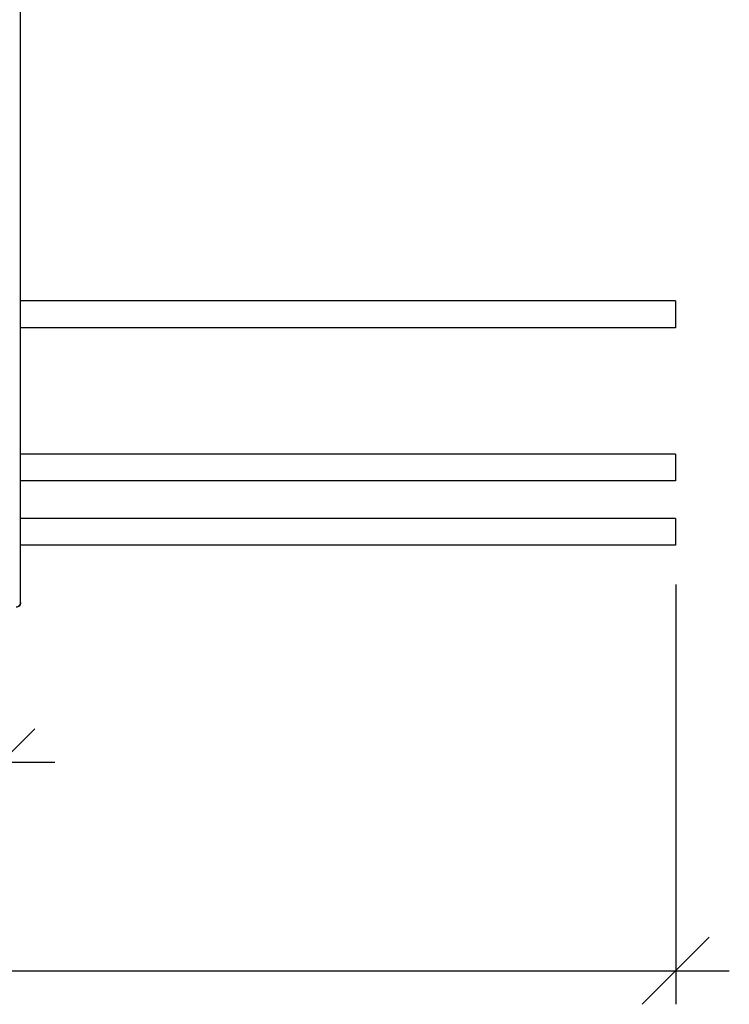
# Model space of a CAD drawing. Units: millimetres. Extents: x 35235 to 41535, y 36478 to 40933.
# Drawn here: x 37481 to 38010, y 39229 to 39963 of the extents above; entities that cross this region are included whole.
import ezdxf

# ---------------------------------------------------------------- set-up
doc = ezdxf.new("R2010")
doc.units = ezdxf.units.MM
doc.layers.add('Visible', color=7, linetype='Continuous', lineweight=35, true_color=0x22346e)
doc.styles.add('SPDS', font='CS_Gost2304.shx')
doc.dimstyles.new('1-20', dxfattribs={"dimscale": 100, "dimtxt": 2.5, "dimasz": 2.5, "dimexe": 1.25, "dimexo": 0.625, "dimtad": 1, "dimdec": 0, "dimlfac": 0.2, "dimrnd": 0.001, "dimdsep": 46, "dimtxsty": 'SPDS', "dimblk": 'OBLIQUE', "dimcen": 2.5, "dimdle": 2, "dimclrd": 256, "dimclre": 256, "dimadec": 0, "dimazin": 2, "dimtfac": 1, "dimtdec": 0, "dimtmove": 1, "dimatfit": 3, "dimldrblk": 'DOT', "dimfxl": 1.25, "dimtolj": 1, "dimtzin": 0, "dimlwd": -1, "dimlwe": -1, "dimarcsym": 0})

# ---------------------------------------------------------------- blocks, each defined once
blk = doc.blocks.new('_Oblique')
at = {"color": 0, "linetype": 'ByBlock', "lineweight": -2}
blk.add_line((-0.5, -0.5), (0.5, 0.5), dxfattribs=at)
blk = doc.blocks.new('*D24')
at = {"ltscale": 20, "transparency": 16777216}
for p, q in [((36467.14, 39495.9), (36467.14, 39384.45)), ((37467.14, 39495.9), (37467.14, 39384.45)), ((36427.14, 39409.45), (37507.14, 39409.45))]:
    blk.add_line(p, q, dxfattribs=at)
at = {"layer": 'Defpoints', "color": 0, "ltscale": 20, "transparency": 16777216}
for p in [(36467.14, 39508.4), (37467.14, 39508.4), (37467.14, 39409.45)]:
    blk.add_point(p, dxfattribs=at)
at = {"ltscale": 20, "transparency": 16777216, "xscale": 50, "yscale": 50, "zscale": 50, "rotation": 180}
blk.add_blockref('_Oblique', (36467.14, 39409.45), dxfattribs=at)
at = {"ltscale": 20, "transparency": 16777216, "xscale": 50, "yscale": 50, "zscale": 50}
blk.add_blockref('_Oblique', (37467.14, 39409.45), dxfattribs=at)
at = {"color": 0, "lineweight": 15, "ltscale": 20, "transparency": 16777216, "insert": (36967.14, 39446.95), "char_height": 50, "attachment_point": 5, "style": 'SPDS'}
blk.add_mtext('\\A1;1000*', dxfattribs=at)
blk = doc.blocks.new('_Dot')
at = {"color": 0, "linetype": 'ByBlock', "lineweight": -2}
blk.add_line((-0.5, 0), (-1, 0), dxfattribs=at)
at = {"color": 0, "linetype": 'ByBlock', "const_width": 0.5}
blk.add_lwpolyline([(-0.25, 0, 1), (0.25, 0, 1)], format="xyb", close=True, dxfattribs=at)
blk = doc.blocks.new('*D25')
at = {"ltscale": 26.666667, "transparency": 16777216}
for p, q in [((35970.45, 39542.82), (35970.45, 39228.89)), ((37970.45, 39542.02), (37970.45, 39228.89)), ((35930.45, 39253.89), (38010.45, 39253.89))]:
    blk.add_line(p, q, dxfattribs=at)
at = {"layer": 'Defpoints', "color": 0, "ltscale": 26.666667, "transparency": 16777216}
for p in [(35970.45, 39555.32), (37970.45, 39554.52), (37970.45, 39253.89)]:
    blk.add_point(p, dxfattribs=at)
at = {"ltscale": 26.666667, "transparency": 16777216, "xscale": 50, "yscale": 50, "zscale": 50, "rotation": 180}
blk.add_blockref('_Oblique', (35970.45, 39253.89), dxfattribs=at)
at = {"ltscale": 26.666667, "transparency": 16777216, "xscale": 50, "yscale": 50, "zscale": 50}
blk.add_blockref('_Oblique', (37970.45, 39253.89), dxfattribs=at)
at = {"color": 0, "lineweight": 15, "ltscale": 26.666667, "transparency": 16777216, "insert": (36970.45, 39293.33), "char_height": 50, "attachment_point": 5, "style": 'SPDS'}
blk.add_mtext('\\A1;2000', dxfattribs=at)

msp = doc.modelspace()

# ---------------------------------------------------------------- linework, layer by layer
at = {"layer": 'Visible', "color": 159, "lineweight": 25, "true_color": 0x22346e, "extrusion": (-1, -2e-16, 2.967e-13)}
for p, q in [((37481.54, 39528.52), (37481.54, 40467.63)), ((37970.35, 39753.58), (37481.44, 39753.58)), ((37970.35, 39753.58), (37970.35, 39733.58)), ((37970.35, 39733.58), (37481.44, 39733.58)), ((37970.34, 39639.29), (37481.44, 39639.29)), ((37970.34, 39639.29), (37970.34, 39619.29)), ((37970.34, 39619.29), (37481.44, 39619.29)), ((37970.34, 39591.32), (37481.44, 39591.32)), ((37970.34, 39591.32), (37970.34, 39571.32)), ((37970.34, 39571.32), (37481.44, 39571.32)), ((37481.54, 39528.52), (37481.54, 39528.24))]:
    msp.add_line(p, q, dxfattribs=at)
at = {"layer": 'Visible', "color": 159, "lineweight": 25, "true_color": 0x22346e}
msp.add_ellipse((37478.34, 39528.52), major_axis=(-3.2, 0), ratio=0.984808, start_param=1.570796, end_param=3.141593, dxfattribs=at)
at = {"layer": 'Visible', "color": 159, "lineweight": 25, "true_color": 0x22346e, "extrusion": (7.6375e-28, -2e-16, -1)}
msp.add_ellipse((37478.34, 39528.24), major_axis=(3.2, 0), ratio=0.984808, start_param=0, end_param=1.570796, dxfattribs=at)

# ---------------------------------------------------------------- dimensions: what is measured, and where the dimension line sits
at = {"lineweight": 15, "ltscale": 26.666667}
dim = msp.add_linear_dim(base=(37970.45, 39253.89, 186.6), p1=(35970.45, 39555.32, 186.6), p2=(37970.45, 39554.52, 186.6), text='2000', dimstyle='1-20', override={"dimscale": 20, "dimlfac": 1, "dimarcsym": 1}, dxfattribs=at)
dim.commit()
dim.dimension.update_dxf_attribs({"geometry": '*D25', "text_midpoint": (36970.45, 39293.33, 186.6)})
at = {"lineweight": 15, "ltscale": 20}
dim = msp.add_linear_dim(base=(37467.14, 39409.45, 186.6), p1=(36467.14, 39508.4, 186.6), p2=(37467.14, 39508.4, 186.6), text='1000*', dimstyle='1-20', override={"dimscale": 20, "dimlfac": 1, "dimarcsym": 1}, dxfattribs=at)
dim.commit()
dim.dimension.update_dxf_attribs({"geometry": '*D24', "text_midpoint": (36967.14, 39446.95, 186.6)})

doc.saveas('drawing.dxf')
